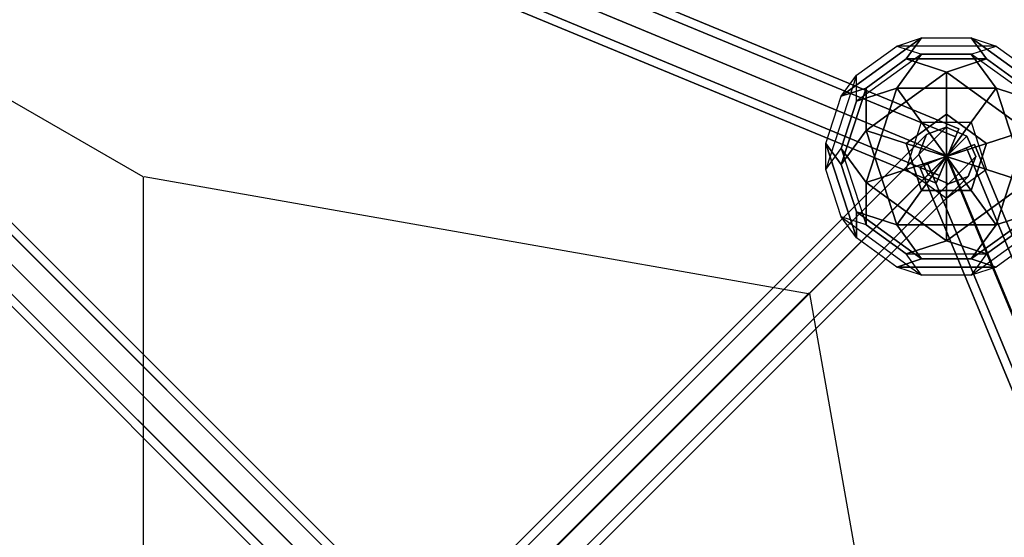
# Model space of a CAD drawing. Extents: x 7590 to 34960, y 7721 to 27806.
# Drawn here: x 14563 to 15564, y 19687 to 20213 of the extents above; entities that cross this region are included whole.
import ezdxf

# ---------------------------------------------------------------- set-up
doc = ezdxf.new("R2010")
doc.units = 0
doc.header["$LTSCALE"] = 350
doc.header["$MEASUREMENT"] = 0
doc.linetypes.add('AUSGEZOGEN', pattern=[0])
doc.layers.add('PENTAGODE-XL-01', color=7, linetype='CONTINUOUS')

msp = doc.modelspace()

# ---------------------------------------------------------------- linework, layer by layer
at = {"layer": 'PENTAGODE-XL-01'}
for p, q in [((14979.2, 19570.6), (13698.8, 20851)), ((13698.8, 20851), (14979.2, 19570.6)), ((15517.7, 20102.6), (13706.5, 20852.8)), ((13706.5, 20852.8), (15517.7, 20102.6)), ((13698.9, 20850.9), (14979, 19570.7)), ((14979, 19570.7), (13698.9, 20850.9)), ((15514.3, 20094.4), (13703.1, 20844.6)), ((13703.1, 20844.6), (15514.3, 20094.4)), ((15514.3, 20094.4), (13703.1, 20844.6)), ((13703.1, 20844.6), (15514.3, 20094.4)), ((14996, 19566.2), (13715.6, 20846.6)), ((13715.6, 20846.6), (14996, 19566.2)), ((13715.8, 20846.5), (14995.9, 19566.4)), ((14995.9, 19566.4), (13715.8, 20846.5)), ((14959.8, 19560), (13679.4, 20840.4)), ((13679.4, 20840.4), (14959.8, 19560)), ((13679.5, 20840.2), (14959.6, 19560.1)), ((14959.6, 19560.1), (13679.5, 20840.2)), ((13668.8, 20821), (14949.2, 19540.6)), ((14949.2, 19540.6), (13668.8, 20821)), ((13695, 20825), (15506.2, 20074.8)), ((15506.2, 20074.8), (13695, 20825)), ((13695, 20825), (15506.2, 20074.8)), ((15506.2, 20074.8), (13695, 20825)), ((15000.4, 19549.4), (13720, 20829.8)), ((13720, 20829.8), (15000.4, 19549.4)), ((13720.2, 20829.6), (15000.3, 19549.5)), ((15000.3, 19549.5), (13720.2, 20829.6)), ((14949, 19540.7), (13668.9, 20820.8)), ((13668.9, 20820.8), (14949, 19540.7)), ((14953.6, 19523.8), (13673.2, 20804.2)), ((13673.2, 20804.2), (14953.6, 19523.8)), ((13673.3, 20804), (14953.4, 19523.9)), ((14953.4, 19523.9), (13673.3, 20804)), ((15498.1, 20055.2), (13686.9, 20805.4)), ((13686.9, 20805.4), (15498.1, 20055.2)), ((15498.1, 20055.2), (13686.9, 20805.4)), ((13686.9, 20805.4), (15498.1, 20055.2)), ((14989.8, 19530), (13709.4, 20810.4)), ((13709.4, 20810.4), (14989.8, 19530)), ((13709.5, 20810.2), (14989.7, 19530.1)), ((14989.7, 19530.1), (13709.5, 20810.2)), ((15494.7, 20047.1), (13683.5, 20797.3)), ((13683.5, 20797.3), (15494.7, 20047.1)), ((14970.4, 19519.4), (13690, 20799.8)), ((13690, 20799.8), (14970.4, 19519.4)), ((13690.1, 20799.6), (14970.3, 19519.5)), ((14970.3, 19519.5), (13690.1, 20799.6)), ((14688.9, 20053.7), (13694.5, 20626.7)), ((15504.9, 20104.2), (14974.6, 19573.8)), ((14974.6, 19573.8), (15504.9, 20104.2)), ((14974.6, 19573.8), (15504.9, 20104.2)), ((15504.9, 20104.2), (14974.6, 19573.8)), ((15504.9, 20104.2), (15484.9, 20096.6)), ((15484.9, 20096.6), (15504.9, 20104.2)), ((15525.7, 20094.9), (15504.9, 20104.2)), ((15504.9, 20104.2), (15525.7, 20094.9)), ((15514.3, 20094.4), (15517.7, 20102.6)), ((15517.7, 20102.6), (15514.3, 20094.4)), ((14954.5, 19566.2), (15484.9, 20096.6)), ((15484.9, 20096.6), (14954.5, 19566.2)), ((14954.5, 19566.2), (15484.9, 20096.6)), ((15484.9, 20096.6), (14954.5, 19566.2)), ((14995.3, 19564.6), (15525.7, 20094.9)), ((15525.7, 20094.9), (14995.3, 19564.6)), ((14995.3, 19564.6), (15525.7, 20094.9)), ((15525.7, 20094.9), (14995.3, 19564.6)), ((15484.9, 20096.6), (15477.2, 20076.5)), ((15477.2, 20076.5), (15484.9, 20096.6)), ((15506.2, 20074.8), (15514.3, 20094.4)), ((15514.3, 20094.4), (15506.2, 20074.8)), ((15534.9, 20074.2), (15525.7, 20094.9)), ((15525.7, 20094.9), (15534.9, 20074.2)), ((15525.4, 20083.1), (15505.8, 20075)), ((15505.8, 20075), (15525.4, 20083.1)), ((15533.5, 20086.5), (15525.4, 20083.1)), ((15525.4, 20083.1), (15533.5, 20086.5)), ((16275.6, 18271.9), (15525.4, 20083.1)), ((15525.4, 20083.1), (16275.6, 18271.9)), ((16275.6, 18271.9), (15525.4, 20083.1)), ((15525.4, 20083.1), (16275.6, 18271.9)), ((16283.7, 18275.3), (15533.5, 20086.5)), ((15533.5, 20086.5), (16283.7, 18275.3)), ((14946.8, 19546.1), (15477.2, 20076.5)), ((15477.2, 20076.5), (14946.8, 19546.1)), ((15477.2, 20076.5), (14946.8, 19546.1)), ((14946.8, 19546.1), (15477.2, 20076.5)), ((15004.6, 19543.8), (15534.9, 20074.2)), ((15534.9, 20074.2), (15004.6, 19543.8)), ((15004.6, 19543.8), (15534.9, 20074.2)), ((15534.9, 20074.2), (15004.6, 19543.8)), ((15505.3, 20074.8), (15365.5, 19935.1)), ((15477.2, 20076.5), (15486.5, 20055.7)), ((15486.5, 20055.7), (15477.2, 20076.5)), ((15486.1, 20066.9), (15505.8, 20075)), ((15505.8, 20075), (15486.1, 20066.9)), ((15506.2, 20074.8), (15498.1, 20055.2)), ((15498.1, 20055.2), (15506.2, 20074.8)), ((16255.1, 18263.8), (15505.1, 20074.4)), ((15505.8, 20075), (16256, 18263.8)), ((16256, 18263.8), (15505.8, 20075)), ((15505.8, 20075), (16256, 18263.8)), ((16256, 18263.8), (15505.8, 20075)), ((15527.3, 20054.1), (15534.9, 20074.2)), ((15534.9, 20074.2), (15527.3, 20054.1)), ((15478, 20063.5), (15486.1, 20066.9)), ((15486.1, 20066.9), (15478, 20063.5)), ((16228.2, 18252.3), (15478, 20063.5)), ((15478, 20063.5), (16228.2, 18252.3)), ((16236.4, 18255.7), (15486.1, 20066.9)), ((15486.1, 20066.9), (16236.4, 18255.7)), ((16236.4, 18255.7), (15486.1, 20066.9)), ((15486.1, 20066.9), (16236.4, 18255.7)), ((14688.9, 20053.7), (14688.9, 19655.9)), ((14689.8, 20054.1), (15366.7, 19934.8)), ((14956.1, 19525.4), (15486.5, 20055.7)), ((15486.5, 20055.7), (14956.1, 19525.4)), ((14956.1, 19525.4), (15486.5, 20055.7)), ((15486.5, 20055.7), (14956.1, 19525.4)), ((14996.9, 19523.8), (15527.3, 20054.1)), ((15527.3, 20054.1), (14996.9, 19523.8)), ((14996.9, 19523.8), (15527.3, 20054.1)), ((15527.3, 20054.1), (14996.9, 19523.8)), ((15486.5, 20055.7), (15507.2, 20046.5)), ((15507.2, 20046.5), (15486.5, 20055.7)), ((15498.1, 20055.2), (15494.7, 20047.1)), ((15494.7, 20047.1), (15498.1, 20055.2)), ((15507.2, 20046.5), (15527.3, 20054.1)), ((15527.3, 20054.1), (15507.2, 20046.5)), ((14976.8, 19516.1), (15507.2, 20046.5)), ((15507.2, 20046.5), (14976.8, 19516.1)), ((14976.8, 19516.1), (15507.2, 20046.5)), ((15507.2, 20046.5), (14976.8, 19516.1)), ((15086.7, 19656.8), (15365.7, 19935.8)), ((15365.7, 19935.8), (15086.7, 19656.8)), ((15485.3, 19258.2), (15366.4, 19935.1))]:
    msp.add_line(p, q, dxfattribs=at)
at = {"layer": 'PENTAGODE-XL-01', "linetype": 'AUSGEZOGEN'}
for p, q in [((15479.9, 20194.9), (15398.2, 20135.6)), ((15398.2, 20135.6), (15479.9, 20194.9)), ((15454.7, 20186.7), (15479.9, 20194.9)), ((15454.7, 20186.7), (15479.9, 20194.9)), ((15479.9, 20194.9), (15464.3, 20173.5)), ((15464.3, 20173.5), (15479.9, 20194.9)), ((15479.9, 20194.9), (15530.3, 20194.9)), ((15479.9, 20194.9), (15530.3, 20194.9)), ((15530.3, 20194.9), (15555.6, 20186.7)), ((15530.3, 20194.9), (15545.9, 20173.5)), ((15530.3, 20194.9), (15555.6, 20186.7)), ((15612, 20135.6), (15530.3, 20194.9)), ((15530.3, 20194.9), (15612, 20135.6)), ((15545.9, 20173.5), (15530.3, 20194.9)), ((15413.8, 20157.1), (15454.7, 20186.7)), ((15413.8, 20157.1), (15454.7, 20186.7)), ((15454.7, 20186.7), (15479.9, 20178.5)), ((15555.6, 20186.7), (15454.7, 20186.7)), ((15555.6, 20186.7), (15454.7, 20186.7)), ((15454.7, 20186.7), (15479.9, 20178.5)), ((15530.3, 20178.5), (15555.6, 20186.7)), ((15530.3, 20178.5), (15555.6, 20186.7)), ((15555.6, 20186.7), (15596.4, 20157.1)), ((15555.6, 20186.7), (15596.4, 20157.1)), ((15479.9, 20178.5), (15413.8, 20130.6)), ((15479.9, 20178.5), (15413.8, 20130.6)), ((15464.3, 20173.5), (15423.5, 20143.8)), ((15423.5, 20143.8), (15464.3, 20173.5)), ((15454.7, 20143.8), (15479.9, 20178.5)), ((15479.9, 20178.5), (15454.7, 20143.8)), ((15545.9, 20173.5), (15464.3, 20173.5)), ((15464.3, 20173.5), (15545.9, 20173.5)), ((15505.1, 20160.2), (15464.3, 20173.5)), ((15464.3, 20173.5), (15505.1, 20160.2)), ((15530.3, 20178.5), (15479.9, 20178.5)), ((15479.9, 20178.5), (15530.3, 20178.5)), ((15545.9, 20173.5), (15505.1, 20160.2)), ((15505.1, 20160.2), (15545.9, 20173.5)), ((15555.6, 20143.8), (15530.3, 20178.5)), ((15530.3, 20178.5), (15555.6, 20143.8)), ((15596.4, 20130.6), (15530.3, 20178.5)), ((15596.4, 20130.6), (15530.3, 20178.5)), ((15545.9, 20173.5), (15545.9, 20173.5)), ((15586.7, 20143.8), (15545.9, 20173.5)), ((15545.9, 20173.5), (15586.7, 20143.8)), ((15413.8, 20157.1), (15382.7, 20061.1)), ((15413.8, 20157.1), (15382.7, 20061.1)), ((15398.2, 20135.6), (15413.8, 20157.1)), ((15398.2, 20135.6), (15413.8, 20157.1)), ((15413.8, 20130.6), (15413.8, 20157.1)), ((15413.8, 20130.6), (15413.8, 20157.1)), ((15505.1, 20160.2), (15423.5, 20100.9)), ((15423.5, 20100.9), (15505.1, 20160.2)), ((15505.1, 20160.2), (15505.1, 20117.3)), ((15586.7, 20100.9), (15505.1, 20160.2)), ((15505.1, 20160.2), (15586.7, 20100.9)), ((15505.1, 20117.3), (15505.1, 20160.2)), ((15398.2, 20135.6), (15423.5, 20143.8)), ((15423.5, 20143.8), (15398.2, 20135.6)), ((15423.5, 20143.8), (15398.3, 20066.2)), ((15398.3, 20066.2), (15423.5, 20143.8)), ((15454.7, 20143.8), (15413.8, 20130.6)), ((15413.8, 20130.6), (15454.7, 20143.8)), ((15454.7, 20143.8), (15423.5, 20047.9)), ((15423.5, 20047.9), (15454.7, 20143.8)), ((15423.5, 20143.8), (15423.5, 20100.9)), ((15423.5, 20143.8), (15423.5, 20143.8)), ((15423.5, 20100.9), (15423.5, 20143.8)), ((15479.9, 20109.1), (15454.7, 20143.8)), ((15454.7, 20143.8), (15454.7, 20143.8)), ((15454.7, 20143.8), (15479.9, 20109.1)), ((15555.6, 20143.8), (15454.7, 20143.8)), ((15454.7, 20143.8), (15555.6, 20143.8)), ((15530.3, 20109.1), (15555.6, 20143.8)), ((15555.6, 20143.8), (15530.3, 20109.1)), ((15555.6, 20143.8), (15596.4, 20130.6)), ((15555.6, 20143.8), (15555.6, 20143.8)), ((15586.7, 20047.9), (15555.6, 20143.8)), ((15555.6, 20143.8), (15586.7, 20047.9)), ((15596.4, 20130.6), (15555.6, 20143.8)), ((15382.7, 20087.6), (15398.2, 20135.6)), ((15382.7, 20087.6), (15398.2, 20135.6)), ((15413.8, 20130.6), (15398.2, 20082.6)), ((15398.2, 20082.6), (15413.8, 20130.6)), ((15505.1, 20117.3), (15464.3, 20087.6)), ((15464.3, 20087.6), (15505.1, 20117.3)), ((15505.1, 20117.3), (15505.1, 20074.4)), ((15505.1, 20117.3), (15505.1, 20117.3)), ((15545.9, 20087.6), (15505.1, 20117.3)), ((15505.1, 20117.3), (15545.9, 20087.6)), ((15505.1, 20074.4), (15505.1, 20117.3)), ((15423.5, 20100.9), (15398.3, 20066.2)), ((15398.3, 20066.2), (15423.5, 20100.9)), ((15423.5, 20100.9), (15454.7, 20004.9)), ((15423.5, 20100.9), (15464.3, 20087.6)), ((15454.7, 20004.9), (15423.5, 20100.9)), ((15464.3, 20087.6), (15423.5, 20100.9)), ((15464.3, 20061.1), (15479.9, 20109.1)), ((15464.3, 20061.1), (15479.9, 20109.1)), ((15479.9, 20109.1), (15505.1, 20074.4)), ((15505.1, 20074.4), (15479.9, 20109.1)), ((15479.9, 20109.1), (15530.3, 20109.1)), ((15479.9, 20109.1), (15530.3, 20109.1)), ((15530.3, 20109.1), (15505.1, 20074.4)), ((15505.1, 20074.4), (15530.3, 20109.1)), ((15530.3, 20109.1), (15545.9, 20061.1)), ((15530.3, 20109.1), (15545.9, 20061.1)), ((15586.7, 20100.9), (15545.9, 20087.6)), ((15545.9, 20087.6), (15586.7, 20100.9)), ((15555.6, 20004.9), (15586.7, 20100.9)), ((15586.7, 20100.9), (15555.6, 20004.9)), ((15382.7, 20061.1), (15382.7, 20087.6)), ((15382.7, 20061.1), (15382.7, 20087.6)), ((15382.7, 20087.6), (15413.8, 19991.7)), ((15413.8, 19991.7), (15382.7, 20087.6)), ((15382.7, 20087.6), (15398.3, 20066.2)), ((15398.3, 20066.2), (15382.7, 20087.6)), ((15382.7, 20061.1), (15398.2, 20082.6)), ((15382.7, 20061.1), (15398.2, 20082.6)), ((15423.5, 20047.9), (15398.2, 20082.6)), ((15398.2, 20082.6), (15423.5, 20004.9)), ((15398.2, 20082.6), (15423.5, 20047.9)), ((15398.2, 20082.6), (15423.5, 20004.9)), ((15464.3, 20087.6), (15479.9, 20039.7)), ((15464.3, 20087.6), (15505.1, 20074.4)), ((15464.3, 20087.6), (15464.3, 20087.6)), ((15479.9, 20039.7), (15464.3, 20087.6)), ((15505.1, 20074.4), (15464.3, 20087.6)), ((15545.9, 20087.6), (15505.1, 20074.4)), ((15505.1, 20074.4), (15545.9, 20087.6)), ((15530.3, 20039.7), (15545.9, 20087.6)), ((15545.9, 20087.6), (15530.3, 20039.7)), ((15545.9, 20087.6), (15545.9, 20087.6)), ((15505.1, 20074.4), (15464.3, 20061.1)), ((15464.3, 20061.1), (15505.1, 20074.4)), ((15505.1, 20074.4), (15479.9, 20039.7)), ((15479.9, 20039.7), (15505.1, 20074.4)), ((15505.1, 20074.4), (15505.1, 20074.4)), ((15505.1, 20074.4), (15505.1, 20074.4)), ((15505.1, 20074.4), (15505.1, 20074.4)), ((15545.9, 20061.1), (15505.1, 20074.4)), ((15505.1, 20074.4), (15545.9, 20061.1)), ((15505.1, 20074.4), (15505.1, 20074.4)), ((15505.1, 20031.5), (15505.1, 20074.4)), ((15530.3, 20039.7), (15505.1, 20074.4)), ((15505.1, 20074.4), (15505.1, 20031.5)), ((15505.1, 20074.4), (15505.1, 20074.4)), ((15505.1, 20074.4), (15530.3, 20039.7)), ((15398.3, 20013.1), (15382.7, 20061.1)), ((15398.3, 20013.1), (15382.7, 20061.1)), ((15398.3, 20066.2), (15413.8, 20018.2)), ((15413.8, 20018.2), (15398.3, 20066.2)), ((15423.5, 20047.9), (15464.3, 20061.1)), ((15464.3, 20061.1), (15423.5, 20047.9)), ((15505.1, 20031.5), (15464.3, 20061.1)), ((15505.1, 20031.5), (15464.3, 20061.1)), ((15545.9, 20061.1), (15505.1, 20031.5)), ((15545.9, 20061.1), (15505.1, 20031.5)), ((15545.9, 20061.1), (15586.7, 20047.9)), ((15586.7, 20047.9), (15545.9, 20061.1)), ((15423.5, 20047.9), (15423.5, 20047.9)), ((15423.5, 20004.9), (15423.5, 20047.9)), ((15423.5, 20047.9), (15505.1, 19988.5)), ((15423.5, 20047.9), (15423.5, 20004.9)), ((15505.1, 19988.5), (15423.5, 20047.9)), ((15505.1, 19988.6), (15586.7, 20047.9)), ((15586.7, 20047.9), (15505.1, 19988.5)), ((15479.9, 20039.7), (15454.7, 20004.9)), ((15454.7, 20004.9), (15479.9, 20039.7)), ((15479.9, 20039.7), (15530.3, 20039.7)), ((15479.9, 20039.7), (15479.9, 20039.7)), ((15530.3, 20039.7), (15479.9, 20039.7)), ((15505.1, 20031.5), (15505.1, 19988.6)), ((15505.1, 19988.5), (15505.1, 20031.5)), ((15555.6, 20004.9), (15530.3, 20039.7)), ((15530.3, 20039.7), (15530.3, 20039.7)), ((15530.3, 20039.7), (15555.6, 20004.9)), ((15423.5, 20004.9), (15398.2, 20013.1)), ((15398.2, 20013.1), (15479.9, 19953.8)), ((15398.2, 20013.1), (15479.9, 19953.8)), ((15413.8, 19991.7), (15398.2, 20013.1)), ((15423.5, 20004.9), (15398.3, 20013.1)), ((15413.8, 19991.7), (15398.3, 20013.1)), ((15413.8, 20018.2), (15413.8, 19991.7)), ((15454.7, 20004.9), (15413.8, 20018.2)), ((15413.8, 19991.7), (15413.8, 20018.2)), ((15413.8, 20018.2), (15479.9, 19970.2)), ((15413.8, 20018.2), (15454.7, 20004.9)), ((15413.8, 20018.2), (15413.8, 20018.2)), ((15479.9, 19970.2), (15413.8, 20018.2)), ((15530.3, 19970.2), (15596.4, 20018.2)), ((15596.4, 20018.2), (15530.3, 19970.2)), ((15530.3, 19953.8), (15612, 20013.1)), ((15530.3, 19953.8), (15612, 20013.1)), ((15555.6, 20004.9), (15596.4, 20018.2)), ((15596.4, 20018.2), (15555.6, 20004.9)), ((15423.5, 20004.9), (15464.3, 19975.3)), ((15464.3, 19975.3), (15423.5, 20004.9)), ((15454.7, 20004.9), (15479.9, 19970.2)), ((15479.9, 19970.2), (15454.7, 20004.9)), ((15454.7, 20004.9), (15555.6, 20004.9)), ((15555.6, 20004.9), (15454.7, 20004.9)), ((15530.3, 19970.2), (15555.6, 20004.9)), ((15555.6, 20004.9), (15530.3, 19970.2)), ((15545.9, 19975.3), (15586.7, 20004.9)), ((15586.7, 20004.9), (15545.9, 19975.3)), ((15454.7, 19962), (15413.8, 19991.7)), ((15454.7, 19962), (15413.8, 19991.7)), ((15596.4, 19991.7), (15555.6, 19962)), ((15596.4, 19991.7), (15555.6, 19962)), ((15505.1, 19988.5), (15464.3, 19975.3)), ((15464.3, 19975.3), (15505.1, 19988.5)), ((15505.1, 19988.5), (15545.9, 19975.3)), ((15505.1, 19988.5), (15505.1, 19988.5)), ((15545.9, 19975.3), (15505.1, 19988.5)), ((15464.3, 19975.3), (15545.9, 19975.3)), ((15479.9, 19953.8), (15464.3, 19975.3)), ((15464.3, 19975.3), (15545.9, 19975.3)), ((15479.9, 19953.8), (15464.3, 19975.3)), ((15545.9, 19975.3), (15530.3, 19953.8)), ((15545.9, 19975.3), (15530.3, 19953.8)), ((15454.7, 19962), (15479.9, 19970.2)), ((15479.9, 19970.2), (15454.7, 19962)), ((15479.9, 19953.8), (15454.7, 19962)), ((15479.9, 19953.8), (15454.7, 19962)), ((15454.7, 19962), (15555.6, 19962)), ((15555.6, 19962), (15454.7, 19962)), ((15479.9, 19970.2), (15530.3, 19970.2)), ((15530.3, 19970.2), (15479.9, 19970.2)), ((15555.6, 19962), (15530.3, 19970.2)), ((15530.3, 19970.2), (15530.3, 19970.2)), ((15530.3, 19970.2), (15555.6, 19962)), ((15555.6, 19962), (15530.3, 19953.8)), ((15555.6, 19962), (15530.3, 19953.8)), ((15530.3, 19953.8), (15479.9, 19953.8)), ((15530.3, 19953.8), (15479.9, 19953.8))]:
    msp.add_line(p, q, dxfattribs=at)

doc.saveas('drawing.dxf')
